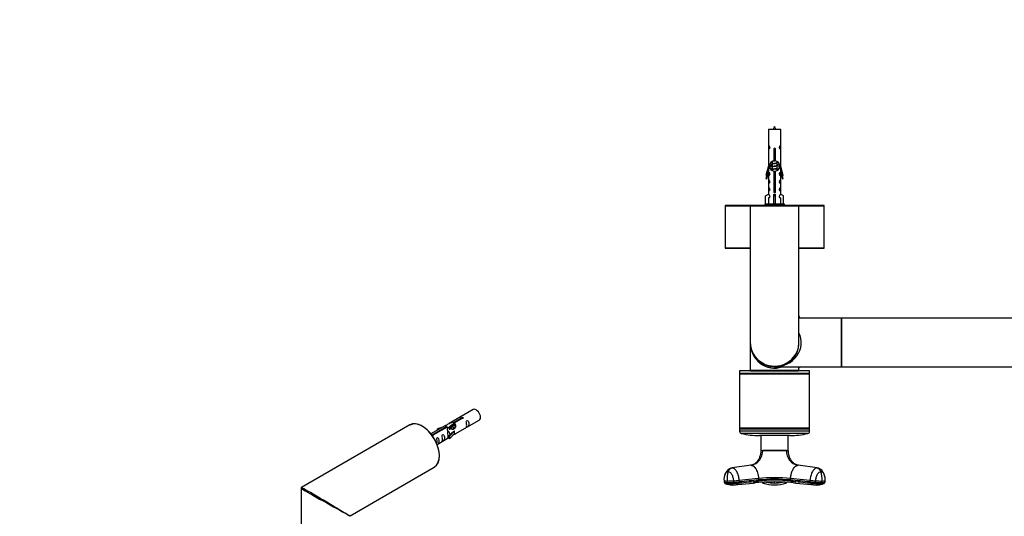
# Model space of a CAD drawing. Units: millimetres. Extents: x 0 to 1336, y 0 to 3706.
# Drawn here: x 0 to 646, y 1500 to 1826 of the extents above; entities that cross this region are included whole.
import ezdxf
from ezdxf import colors
from ezdxf.entities.mleader import LeaderData, LeaderLine
from ezdxf.math import Vec2, Vec3

# ---------------------------------------------------------------- set-up
doc = ezdxf.new("R2010")
doc.units = ezdxf.units.MM
for name, color, linetype in [('DV5_Défaut', 7, 'Continuous'), ('DV7_Défaut', 7, 'Continuous'), ('Défaut', 7, 'Continuous')]:
    doc.layers.add(name, color=color, linetype=linetype)

# ---------------------------------------------------------------- blocks, each defined once
blk = doc.blocks.new('_DOT')
at = {"color": 0}
blk.add_line((0, 0), (-1, 0), dxfattribs=at)
at = {"color": 0, "const_width": 0.333}
blk.add_lwpolyline([(-0.1665, 0, 1), (0.1665, 0, 1)], format="xyb", close=True, dxfattribs=at)
blk = doc.blocks.new('SE4')
at = {"layer": 'DV5_Défaut', "color": 7, "linetype": 'Continuous'}
for p, q in [((499.54, 1753.7), (491.54, 1753.7)), ((491.54, 1753.7), (491.54, 1742.93)), ((499.54, 1742.93), (499.54, 1753.7)), ((491.54, 1742.93), (491.54, 1740.93)), ((491.54, 1740.93), (491.54, 1729.7)), ((495.17, 1733.05), (495.17, 1740.22)), ((495.9, 1740.22), (495.9, 1733.05)), ((499.54, 1740.93), (499.54, 1742.93)), ((499.54, 1729.7), (499.54, 1740.93)), ((493.84, 1732.59), (493.84, 1731.1)), ((497.24, 1731.95), (497.24, 1732.57)), ((491.54, 1729.7), (489.81, 1723.41)), ((490.39, 1723.24), (491.66, 1727.87)), ((491.66, 1729.7), (491.54, 1729.7)), ((491.54, 1727.41), (491.54, 1725.44)), ((491.66, 1729.7), (491.66, 1727.87)), ((493.98, 1731.17), (493.66, 1731.02)), ((493.84, 1729.9), (493.66, 1729.82)), ((493.98, 1729.37), (493.66, 1729.22)), ((493.84, 1728.1), (493.66, 1728.02)), ((493.98, 1727.57), (493.66, 1727.42)), ((493.84, 1730.79), (493.84, 1729.3)), ((493.84, 1728.99), (493.84, 1727.5)), ((493.84, 1727.19), (493.84, 1726.83)), ((495.17, 1713.17), (495.17, 1726.35)), ((495.9, 1726.35), (495.9, 1713.17)), ((497.41, 1731.92), (497.24, 1732)), ((497.24, 1730.15), (497.24, 1731.64)), ((497.41, 1730.12), (497.24, 1730.2)), ((497.24, 1728.35), (497.24, 1729.84)), ((497.41, 1728.92), (497.24, 1729)), ((497.41, 1728.32), (497.24, 1728.4)), ((497.24, 1726.85), (497.24, 1728.04)), ((497.41, 1727.12), (497.24, 1727.2)), ((499.54, 1729.7), (499.41, 1729.7)), ((499.41, 1727.87), (499.41, 1729.7)), ((499.41, 1727.87), (500.69, 1723.24)), ((501.26, 1723.41), (499.54, 1729.7)), ((499.54, 1725.44), (499.54, 1727.41)), ((489.81, 1723.41), (490.39, 1723.24)), ((490.32, 1723.26), (489.81, 1721.41)), ((489.81, 1721.41), (490.39, 1721.24)), ((490.39, 1721.24), (491.54, 1725.44)), ((491.54, 1725.41), (491.54, 1723.44)), ((491.54, 1723.44), (491.54, 1720.37)), ((491.54, 1720.37), (491.54, 1718.37)), ((499.52, 1725.49), (500.69, 1721.24)), ((499.54, 1723.44), (499.54, 1725.41)), ((499.54, 1720.37), (499.54, 1723.44)), ((499.54, 1718.37), (499.54, 1720.37)), ((500.69, 1723.24), (501.26, 1723.41)), ((500.69, 1721.24), (501.26, 1721.41)), ((501.26, 1721.41), (500.75, 1723.26)), ((491.54, 1718.37), (491.54, 1715.34)), ((491.54, 1715.34), (491.54, 1713.34)), ((491.54, 1713.34), (491.54, 1711.06)), ((499.54, 1715.34), (499.54, 1718.37)), ((499.54, 1713.34), (499.54, 1715.34)), ((499.54, 1711.06), (499.54, 1713.34)), ((489.66, 1710.02), (491.57, 1711.08)), ((489.66, 1704.7), (489.66, 1710.02)), ((491.57, 1711.08), (491.57, 1710.72)), ((491.57, 1708.72), (491.57, 1704.7)), ((495.04, 1710.02), (495.04, 1711.08)), ((495.04, 1704.7), (495.04, 1710.02)), ((495.04, 1710.02), (496.04, 1710.02)), ((496.04, 1710.02), (496.04, 1711.08)), ((496.04, 1704.7), (496.04, 1710.02)), ((501.42, 1710.02), (499.51, 1711.08)), ((499.51, 1711.08), (499.51, 1710.72)), ((499.51, 1708.72), (499.51, 1704.7)), ((501.42, 1704.7), (501.42, 1710.02)), ((463.04, 1703.6), (479.56, 1703.6)), ((463.04, 1703.6), (463.04, 1675.8)), ((479.74, 1703.7), (463.14, 1703.7)), ((479.54, 1703.5), (511.54, 1703.5)), ((479.54, 1703.5), (479.54, 1613.7)), ((511.34, 1703.7), (479.74, 1703.7)), ((502.04, 1704.7), (489.04, 1704.7)), ((489.04, 1704.7), (489.04, 1703.7)), ((502.04, 1703.7), (502.04, 1704.7)), ((527.94, 1703.7), (511.34, 1703.7)), ((511.51, 1703.6), (528.04, 1703.6)), ((511.54, 1613.7), (511.54, 1703.5)), ((528.04, 1675.8), (528.04, 1703.6)), ((479.54, 1675.8), (463.04, 1675.8)), ((463.14, 1675.7), (479.54, 1675.7)), ((528.04, 1675.8), (511.54, 1675.8)), ((511.54, 1675.7), (527.94, 1675.7)), ((539.34, 1629.7), (511.54, 1629.7)), ((539.34, 1629.7), (539.34, 1597.7)), ((539.54, 1629.6), (539.54, 1597.8)), ((539.64, 1597.7), (539.64, 1629.7)), ((919.44, 1629.7), (539.64, 1629.7)), ((479.54, 1613.7), (479.54, 1595.4)), ((495.54, 1597.7), (539.34, 1597.7)), ((510.77, 1597.7), (511.54, 1596.9)), ((511.54, 1595.4), (511.54, 1596.9)), ((539.64, 1597.7), (919.44, 1597.7)), ((518.54, 1595.1), (472.54, 1595.1)), ((472.54, 1595.1), (472.54, 1593.35)), ((518.54, 1593.35), (472.54, 1593.35)), ((472.54, 1593.35), (472.79, 1593.1)), ((472.79, 1593.1), (472.54, 1592.85)), ((518.54, 1592.85), (472.54, 1592.85)), ((472.54, 1592.85), (472.54, 1557.35)), ((518.29, 1593.1), (472.79, 1593.1)), ((511.54, 1595.4), (479.54, 1595.4)), ((479.74, 1595.2), (511.34, 1595.2)), ((483.54, 1595.2), (483.54, 1595.1)), ((507.54, 1595.1), (507.54, 1595.2)), ((518.29, 1593.1), (518.54, 1593.35)), ((518.54, 1592.85), (518.29, 1593.1)), ((518.54, 1593.35), (518.54, 1595.1)), ((518.54, 1557.35), (518.54, 1592.85)), ((518.54, 1557.35), (472.54, 1557.35)), ((472.54, 1557.35), (472.79, 1557.1)), ((472.79, 1557.1), (472.54, 1556.85)), ((518.54, 1556.85), (472.54, 1556.85)), ((472.54, 1556.85), (472.54, 1555.4)), ((518.54, 1555.4), (472.54, 1555.4)), ((518.29, 1557.1), (472.79, 1557.1)), ((517.37, 1553.94), (473.7, 1553.94)), ((505.54, 1552.6), (485.54, 1552.6)), ((486.59, 1552.6), (486.54, 1542.74)), ((504.53, 1542.74), (504.48, 1552.6)), ((518.29, 1557.1), (518.54, 1557.35)), ((518.54, 1556.85), (518.29, 1557.1)), ((518.54, 1555.4), (518.54, 1556.85)), ((486.53, 1542.68), (487.74, 1542.68)), ((487.74, 1542.68), (487.75, 1542.74)), ((503.33, 1542.68), (487.74, 1542.68)), ((503.33, 1542.68), (503.33, 1542.74)), ((503.33, 1542.68), (504.54, 1542.68)), ((480.14, 1533.04), (467.67, 1531.28)), ((523.41, 1531.28), (510.94, 1533.04)), ((466.85, 1531.1), (466.83, 1531.09)), ((524.24, 1531.09), (524.22, 1531.1)), ((462.54, 1522.86), (462.62, 1521.84)), ((462.63, 1521.85), (462.55, 1522.85)), ((464.48, 1521.73), (464.4, 1522.73)), ((468.09, 1520.11), (468.76, 1520.16)), ((468.57, 1522.85), (468.65, 1521.85)), ((469, 1520.16), (481.56, 1521.42)), ((485.05, 1524.38), (472.33, 1523.12)), ((472.4, 1522.13), (472.33, 1523.12)), ((485.05, 1524.38), (485.12, 1523.39)), ((487.78, 1521.9), (487.93, 1521.45)), ((503.15, 1521.45), (503.3, 1521.9)), ((505.95, 1523.39), (506.03, 1524.38)), ((518.74, 1523.12), (506.03, 1524.38)), ((509.51, 1521.42), (522.07, 1520.16)), ((518.74, 1523.12), (518.67, 1522.13)), ((522.31, 1520.16), (522.98, 1520.11)), ((522.42, 1521.85), (522.5, 1522.85)), ((526.67, 1522.73), (526.59, 1521.73)), ((528.52, 1522.85), (528.44, 1521.85)), ((528.46, 1521.84), (528.53, 1522.86))]:
    blk.add_line(p, q, dxfattribs=at)
for centre, radius, start, end in [((509.29, 1748.67), 15.45, 152.87359, 161.02693), ((481.78, 1748.67), 15.45, 18.97307, 27.12641), ((491.54, 1741.93), 1, 269.99995, 89.99995), ((495.54, 1740.7), 0.6, 307.50889, 232.49111), ((499.54, 1741.93), 1, 90.00005, 270.00005), ((495.54, 1729.7), 3.37, 96.2248, 263.7752), ((476.05, 1692.92), 43.43, 65.82759, 65.84132), ((495.54, 1729.7), 3.37, 276.2248, 83.7752), ((495.54, 1727.7), 3.37, 120.97356, 162.54422), ((476.05, 1691.12), 43.43, 65.82759, 66.08465), ((476.05, 1689.92), 43.43, 65.82759, 66.08465), ((476.05, 1689.32), 43.43, 65.82759, 66.08465), ((476.05, 1688.12), 43.43, 65.82759, 66.08465), ((476.05, 1687.52), 43.43, 65.82759, 66.08465), ((515.13, 1691.87), 43.61, 113.96371, 114.41881), ((515.13, 1690.07), 43.61, 113.96371, 114.41881), ((515.13, 1688.27), 43.61, 113.96371, 114.41881), ((515.13, 1690.67), 43.61, 113.96371, 114.21987), ((515.13, 1688.87), 43.61, 113.96371, 114.21987), ((495.54, 1727.7), 3.37, 17.53124, 58.48786), ((491.54, 1724.44), 1, 269.99995, 89.99995), ((491.54, 1719.37), 1, 269.99995, 89.99995), ((499.54, 1724.44), 1, 90.00005, 270.00005), ((499.54, 1719.37), 1, 90.00005, 270.00005), ((491.54, 1714.34), 1, 269.99995, 89.99995), ((495.54, 1712.7), 0.6, 127.50889, 52.49111), ((499.54, 1714.34), 1, 90.00005, 270.00005), ((491.54, 1709.72), 1, 271.79784, 88.20216), ((499.54, 1709.72), 1, 91.79784, 268.20216), ((463.14, 1703.6), 0.1, 90, 180), ((479.74, 1703.5), 0.2, 90, 180), ((476.05, 1664.12), 43.43, 65.82759, 66.08465), ((515.13, 1664.87), 43.61, 113.96371, 114.41881), ((511.34, 1703.5), 0.2, 0, 90), ((527.94, 1703.6), 0.1, 0, 90), ((463.14, 1675.8), 0.1, 180, 270), ((527.94, 1675.8), 0.1, 270, 0), ((513.04, 1631.2), 1.5, 182.01999, 267.84123), ((539.34, 1629.5), 0.2, 0, 90), ((539.64, 1629.6), 0.1, 90, 180), ((495.54, 1613.7), 16, 180, 0), ((512.34, 1596.9), 0.8, 93.48442, 176.56674), ((539.34, 1597.9), 0.2, 270, 0), ((539.64, 1597.8), 0.1, 180, 270), ((479.74, 1595.4), 0.2, 180, 270), ((511.34, 1595.4), 0.2, 270, 0), ((474.04, 1555.4), 1.5, 180, 257.09701), ((485.54, 1605.6), 53, 257.09701, 270), ((505.54, 1605.6), 53, 270, 282.90299), ((517.04, 1555.4), 1.5, 282.90299, 0), ((478.19, 1542.4), 9.56, 281.77017, 1.70541), ((495.54, 2555.04), 1012.33, 269.55912, 270.44088), ((512.91, 1542.42), 9.58, 178.4316, 258.09256), ((504.6, 1542.73), 0.0711, 166.56993, 206.70452), ((479.66, 1524.16), 15.33, 161.81562, 185.3493), ((511.41, 1524.16), 15.33, 354.6507, 18.18438), ((463.98, 1530.78), 8.06, 259.77133, 272.97467), ((464.06, 1529.83), 8.11, 259.80962, 272.93649), ((467.77, 1531.18), 11.07, 244.35787, 271.89652), ((463.8, 1618.53), 95.8, 270.36252, 272.85793), ((463.85, 1618.19), 96.46, 270.37159, 272.84976), ((464.28, 1605.98), 84.91, 270.31294, 275.36281), ((467.89, 1525.63), 5.53, 235.36826, 272.12611), ((468.44, 1526.21), 6.08, 273.06724, 275.28452), ((468.44, 1526.21), 6.08, 275.28452, 308.4066), ((480.95, 1528.04), 6.64, 275.2506, 276.17138), ((480.95, 1528.04), 6.64, 276.17138, 306.79225), ((495.53, 1382), 140.11, 84.31154, 95.67792), ((495.54, 1409.7), 113.52, 84.64061, 95.35939), ((495.54, 1411.65), 113.22, 84.68421, 95.31579), ((495.54, 1412.23), 111.65, 84.64851, 95.35149), ((488.29, 1522.2), 0.856, 200.08273, 252.00768), ((488.17, 1522.13), 0.718, 198.36974, 250.46747), ((495.53, 1542.78), 22.64, 250.37798, 270.01583), ((495.17, 1541.01), 20.88, 250.09386, 270.99731), ((495.51, 1546.27), 24.87, 257.92552, 270.056), ((416.4, 1521.76), 79.14, 359.73495, 0.26505), ((495.56, 1546.27), 24.88, 269.9459, 282.08049), ((495.54, 1542.77), 22.64, 269.98105, 289.62514), ((495.85, 1541.08), 20.96, 269.14514, 289.96626), ((311.67, 1520.57), 183.87, 359.85388, 359.86327), ((502.79, 1522.2), 0.856, 287.99232, 339.91727), ((502.91, 1522.13), 0.718, 289.53253, 341.6298), ((510.11, 1528.01), 6.61, 233.10456, 264.06757), ((510.11, 1528.01), 6.61, 264.06757, 264.82946), ((526.07, 1597.5), 75.74, 264.3888, 267.23818), ((522.63, 1526.2), 6.07, 231.56989, 264.73366), ((526.78, 1605.81), 84.74, 264.63212, 269.69213), ((522.63, 1526.2), 6.07, 264.73366, 266.95292), ((527.22, 1618.19), 96.46, 267.15024, 269.62841), ((527.29, 1619.13), 96.41, 267.14994, 269.62961), ((523.3, 1531.19), 11.07, 268.10514, 295.66959), ((523.19, 1525.63), 5.53, 267.88066, 304.63316), ((527.01, 1529.83), 8.11, 267.06351, 280.19038), ((527.08, 1530.9), 8.18, 267.12378, 280.13022)]:
    blk.add_arc(centre, radius, start, end, dxfattribs=at)
for centre, major_axis, ratio, start_param, end_param in [((495.54, 1713.26), (-4, 0), 0.550336, 1.445468, 1.696124), ((495.54, 1613.7), (-17.5, 0), 0.914286, 1.570796, 3.558648), ((495.54, 1613.7), (-16, 0), 0.96875, 0, 3.141593), ((495.54, 1613.7), (0, 16.8), 0.952381, 1.570796, 3.451437), ((468.03, 1527.7), (0, 3.6), 0.866025, 0.116277, 1.21841), ((523.04, 1527.7), (0, 3.6), 0.866025, 5.064776, 6.166908), ((466.13, 1523.13), (3.59, 0.27), 0.043578, 3.055573, 3.141593), ((466.13, 1523.13), (3.59, 0.27), 0.043578, 3.141593, 3.223889), ((470.62, 1523.13), (-3.59, -0.27), 0.043578, 0.961603, 2.063735), ((470.69, 1522.13), (-3.59, -0.27), 0.043582, 0.961571, 2.063704), ((520.45, 1523.13), (-3.59, 0.27), 0.043578, 1.077857, 2.17999), ((524.94, 1523.13), (-3.59, 0.27), 0.043578, 3.141593, 3.227238), ((524.94, 1523.13), (-3.59, 0.27), 0.043578, 3.059296, 3.141593)]:
    blk.add_ellipse(centre, major_axis=major_axis, ratio=ratio, start_param=start_param, end_param=end_param, dxfattribs=at)
for points, weights, knots in [([(495.01, 1740.41), (495.27, 1740.45), (495.54, 1740.5), (495.84, 1740.54), (496.12, 1740.59)], [0.943318186377, 0.959286958519, 1, 0.954453123004, 0.939875072378], [0, 0, 0, 0.471981, 0.471981, 1, 1, 1]), ([(495.09, 1740.31), (495.31, 1740.34), (495.54, 1740.37), (495.81, 1740.41), (496.08, 1740.45)], [0.953732166592, 0.970267781525, 1, 0.964093305557, 0.947433404793], [0, 0, 0, 0.452966, 0.452966, 1, 1, 1]), ([(496.01, 1740.32), (495.78, 1740.28), (495.54, 1740.24), (495.31, 1740.21), (495.1, 1740.17)], [0.946801182202, 0.963404362606, 1, 0.965946590686, 0.949204443636], [0, 0, 0, 0.5179919, 0.5179919, 1, 1, 1]), ([(495.16, 1738.63), (495.35, 1738.67), (495.54, 1738.7), (495.73, 1738.72), (495.91, 1738.76)], [0.954711593229, 0.971138154054, 1, 0.971138154054, 0.954711593229], [0, 0, 0, 0.5, 0.5, 1, 1, 1]), ([(495.91, 1733.1), (495.73, 1733.07), (495.54, 1733.04), (494.6, 1732.9), (494.1, 1732.75)], [0.954711593229, 0.971138154054, 1, 0.871308339135, 0.989850766583], [0, 0, 0, 0.1831876, 0.1831876, 1, 1, 1]), ([(495.16, 1738.52), (495.35, 1738.54), (495.54, 1738.57), (495.72, 1738.59), (495.91, 1738.62)], [0.959880202632, 0.975436531063, 1, 0.975436531063, 0.959880202632], [0, 0, 0, 0.5, 0.5, 1, 1, 1]), ([(495.91, 1738.5), (495.73, 1738.47), (495.54, 1738.44), (495.35, 1738.41), (495.16, 1738.38)], [0.954711593229, 0.971138154054, 1, 0.971138154054, 0.954711593229], [0, 0, 0, 0.5, 0.5, 1, 1, 1]), ([(495.16, 1736.83), (495.35, 1736.87), (495.54, 1736.9), (495.73, 1736.92), (495.91, 1736.96)], [0.954711593229, 0.971138154054, 1, 0.971138154054, 0.954711593229], [0, 0, 0, 0.5, 0.5, 1, 1, 1]), ([(495.16, 1736.72), (495.35, 1736.74), (495.54, 1736.77), (495.72, 1736.79), (495.91, 1736.82)], [0.959880202632, 0.975436531063, 1, 0.975436531063, 0.959880202632], [0, 0, 0, 0.5, 0.5, 1, 1, 1]), ([(495.91, 1736.7), (495.73, 1736.67), (495.54, 1736.64), (495.35, 1736.61), (495.16, 1736.58)], [0.954711593229, 0.971138154054, 1, 0.971138154054, 0.954711593229], [0, 0, 0, 0.5, 0.5, 1, 1, 1]), ([(495.16, 1735.03), (495.35, 1735.07), (495.54, 1735.1), (495.73, 1735.12), (495.91, 1735.16)], [0.954711593229, 0.971138154054, 1, 0.971138154054, 0.954711593229], [0, 0, 0, 0.5, 0.5, 1, 1, 1]), ([(495.16, 1734.92), (495.35, 1734.94), (495.54, 1734.97), (495.72, 1734.99), (495.91, 1735.02)], [0.959880202632, 0.975436531063, 1, 0.975436531063, 0.959880202632], [0, 0, 0, 0.5, 0.5, 1, 1, 1]), ([(495.91, 1734.9), (495.73, 1734.87), (495.54, 1734.84), (495.35, 1734.81), (495.16, 1734.78)], [0.954711593229, 0.971138154054, 1, 0.971138154054, 0.954711593229], [0, 0, 0, 0.5, 0.5, 1, 1, 1]), ([(495.16, 1733.23), (495.35, 1733.27), (495.54, 1733.3), (495.73, 1733.32), (495.91, 1733.36)], [0.954711593229, 0.971138154054, 1, 0.971138154054, 0.954711593229], [0, 0, 0, 0.5, 0.5, 1, 1, 1]), ([(495.16, 1733.12), (495.35, 1733.14), (495.54, 1733.17), (495.72, 1733.19), (495.91, 1733.22)], [0.959880202632, 0.975436531063, 1, 0.975436531063, 0.959880202632], [0, 0, 0, 0.5, 0.5, 1, 1, 1]), ([(493.66, 1731.02), (493.72, 1731.05), (493.8, 1731.07), (494.38, 1731.22), (495.54, 1731.37), (496.69, 1731.52), (497.27, 1731.67), (497.74, 1731.79), (497.41, 1731.92)], [0.962852408417, 0.97772155243, 1, 0.866025403784, 1, 0.866025403784, 1, 0.888253018409, 0.962920301126], [0, 0, 0, 0.055423, 0.055423, 0.388714, 0.388714, 0.722005, 0.722005, 1, 1, 1]), ([(493.66, 1729.22), (493.72, 1729.25), (493.8, 1729.27), (494.38, 1729.42), (495.54, 1729.57), (496.69, 1729.72), (497.27, 1729.87), (497.74, 1729.99), (497.41, 1730.12)], [0.962852408417, 0.97772155243, 1, 0.866025403784, 1, 0.866025403784, 1, 0.888253018409, 0.962920301125], [0, 0, 0, 0.055423, 0.055423, 0.388714, 0.388714, 0.722005, 0.722005, 1, 1, 1]), ([(493.66, 1729.82), (493.72, 1729.85), (493.8, 1729.87), (493.81, 1729.87), (493.81, 1729.87)], [0.962852408417, 0.97772155243, 1, 0.999526897841, 0.999057136998], [0, 0, 0, 0.979206, 0.979206, 1, 1, 1]), ([(493.66, 1727.42), (493.72, 1727.45), (493.8, 1727.47), (494.38, 1727.62), (495.54, 1727.77), (496.69, 1727.92), (497.27, 1728.07), (497.74, 1728.19), (497.41, 1728.32)], [0.962852408417, 0.97772155243, 1, 0.866025403784, 1, 0.866025403784, 1, 0.888253018409, 0.962920301125], [0, 0, 0, 0.055423, 0.055423, 0.388714, 0.388714, 0.722005, 0.722005, 1, 1, 1]), ([(493.66, 1728.02), (493.72, 1728.05), (493.8, 1728.07), (493.81, 1728.07), (493.81, 1728.07)], [0.962852408417, 0.97772155243, 1, 0.999526897841, 0.999057136998], [0, 0, 0, 0.979206, 0.979206, 1, 1, 1]), ([(497.1, 1731.57), (497.06, 1731.56), (497.01, 1731.54), (496.52, 1731.39), (495.54, 1731.24), (494.56, 1731.09), (494.06, 1730.94), (493.84, 1730.87), (493.84, 1730.79)], [0.972032873102, 0.984138584193, 1, 0.866025403784, 1, 0.866025403784, 1, 0.933012701892, 0.933012701892], [0, 0, 0, 0.045215, 0.045215, 0.427129, 0.427129, 0.809043, 0.809043, 1, 1, 1]), ([(497.1, 1729.77), (497.06, 1729.76), (497.01, 1729.74), (496.52, 1729.59), (495.54, 1729.44), (494.56, 1729.29), (494.06, 1729.14), (493.84, 1729.07), (493.84, 1728.99)], [0.972032873102, 0.984138584193, 1, 0.866025403784, 1, 0.866025403784, 1, 0.933012701892, 0.933012701892], [0, 0, 0, 0.045215, 0.045215, 0.427129, 0.427129, 0.809043, 0.809043, 1, 1, 1]), ([(497.1, 1727.97), (497.06, 1727.96), (497.01, 1727.94), (496.52, 1727.79), (495.54, 1727.64), (494.56, 1727.49), (494.06, 1727.34), (493.84, 1727.27), (493.84, 1727.19)], [0.972032873102, 0.984138584193, 1, 0.866025403784, 1, 0.866025403784, 1, 0.933012701892, 0.933012701892], [0, 0, 0, 0.045215, 0.045215, 0.427129, 0.427129, 0.809043, 0.809043, 1, 1, 1]), ([(493.98, 1731.16), (494.01, 1731.18), (494.06, 1731.2), (494.56, 1731.35), (495.54, 1731.5), (496.52, 1731.65), (497.01, 1731.8), (497.24, 1731.87), (497.24, 1731.95)], [0.972776584214, 0.984623505403, 1, 0.866025403784, 1, 0.866025403784, 1, 0.933012701892, 0.933012701892], [0, 0, 0, 0.043894, 0.043894, 0.426336, 0.426336, 0.808779, 0.808779, 1, 1, 1]), ([(493.98, 1729.36), (494.01, 1729.38), (494.06, 1729.4), (494.56, 1729.55), (495.54, 1729.7), (496.52, 1729.85), (497.01, 1730), (497.24, 1730.07), (497.24, 1730.15)], [0.972776584214, 0.984623505403, 1, 0.866025403784, 1, 0.866025403784, 1, 0.933012701892, 0.933012701892], [0, 0, 0, 0.043894, 0.043894, 0.426336, 0.426336, 0.808779, 0.808779, 1, 1, 1]), ([(493.98, 1727.56), (494.01, 1727.58), (494.06, 1727.6), (494.56, 1727.75), (495.54, 1727.9), (496.52, 1728.05), (497.01, 1728.2), (497.24, 1728.27), (497.24, 1728.35)], [0.972776584214, 0.984623505403, 1, 0.866025403784, 1, 0.866025403784, 1, 0.933012701892, 0.933012701892], [0, 0, 0, 0.043894, 0.043894, 0.426336, 0.426336, 0.808779, 0.808779, 1, 1, 1]), ([(495.16, 1726.03), (495.35, 1726.07), (495.54, 1726.1), (495.75, 1726.13), (495.96, 1726.16)], [0.954711593229, 0.971138154054, 1, 0.967360065501, 0.950624121075], [0, 0, 0, 0.469285, 0.469285, 1, 1, 1]), ([(495.16, 1725.92), (495.35, 1725.94), (495.54, 1725.97), (495.72, 1725.99), (495.91, 1726.02)], [0.959880202632, 0.975436531063, 1, 0.975436531063, 0.959880202632], [0, 0, 0, 0.5, 0.5, 1, 1, 1]), ([(495.91, 1725.9), (495.73, 1725.87), (495.54, 1725.84), (495.35, 1725.81), (495.16, 1725.78)], [0.954711593229, 0.971138154054, 1, 0.971138154054, 0.954711593229], [0, 0, 0, 0.5, 0.5, 1, 1, 1]), ([(497.27, 1730.47), (497.27, 1730.47), (497.27, 1730.47), (497.35, 1730.49), (497.41, 1730.52)], [0.999057136998, 0.999526897841, 1, 0.977713110418, 0.962841140698], [0, 0, 0, 0.020787, 0.020787, 1, 1, 1]), ([(497.27, 1728.67), (497.27, 1728.67), (497.27, 1728.67), (497.35, 1728.69), (497.41, 1728.72)], [0.999057136998, 0.999526897841, 1, 0.977713110418, 0.962841140698], [0, 0, 0, 0.020787, 0.020787, 1, 1, 1]), ([(497.27, 1726.87), (497.27, 1726.87), (497.27, 1726.87), (497.35, 1726.89), (497.41, 1726.92)], [0.999057136998, 0.999526897841, 1, 0.977713110418, 0.962841140698], [0, 0, 0, 0.020787, 0.020787, 1, 1, 1]), ([(495.16, 1724.23), (495.35, 1724.27), (495.54, 1724.3), (495.73, 1724.32), (495.91, 1724.36)], [0.954711593229, 0.971138154054, 1, 0.971138154054, 0.954711593229], [0, 0, 0, 0.5, 0.5, 1, 1, 1]), ([(495.16, 1724.12), (495.35, 1724.14), (495.54, 1724.17), (495.72, 1724.19), (495.91, 1724.22)], [0.959880202632, 0.975436531063, 1, 0.975436531063, 0.959880202632], [0, 0, 0, 0.5, 0.5, 1, 1, 1]), ([(495.91, 1724.1), (495.73, 1724.07), (495.54, 1724.04), (495.35, 1724.01), (495.16, 1723.98)], [0.954711593229, 0.971138154054, 1, 0.971138154054, 0.954711593229], [0, 0, 0, 0.5, 0.5, 1, 1, 1]), ([(495.16, 1722.43), (495.35, 1722.47), (495.54, 1722.5), (495.73, 1722.52), (495.91, 1722.56)], [0.954711593229, 0.971138154054, 1, 0.971138154054, 0.954711593229], [0, 0, 0, 0.5, 0.5, 1, 1, 1]), ([(495.16, 1722.32), (495.35, 1722.34), (495.54, 1722.37), (495.72, 1722.39), (495.91, 1722.42)], [0.959880202632, 0.975436531063, 1, 0.975436531063, 0.959880202632], [0, 0, 0, 0.5, 0.5, 1, 1, 1]), ([(495.91, 1722.3), (495.73, 1722.27), (495.54, 1722.24), (495.35, 1722.21), (495.16, 1722.18)], [0.954711593229, 0.971138154054, 1, 0.971138154054, 0.954711593229], [0, 0, 0, 0.5, 0.5, 1, 1, 1]), ([(495.16, 1720.63), (495.35, 1720.67), (495.54, 1720.7), (495.73, 1720.72), (495.91, 1720.76)], [0.954711593229, 0.971138154054, 1, 0.971138154054, 0.954711593229], [0, 0, 0, 0.5, 0.5, 1, 1, 1]), ([(495.16, 1720.52), (495.35, 1720.54), (495.54, 1720.57), (495.72, 1720.59), (495.91, 1720.62)], [0.959880202632, 0.975436531063, 1, 0.975436531063, 0.959880202632], [0, 0, 0, 0.5, 0.5, 1, 1, 1]), ([(495.91, 1720.5), (495.73, 1720.47), (495.54, 1720.44), (495.35, 1720.41), (495.16, 1720.38)], [0.954711593229, 0.971138154054, 1, 0.971138154054, 0.954711593229], [0, 0, 0, 0.5, 0.5, 1, 1, 1]), ([(495.91, 1713.3), (495.73, 1713.27), (495.54, 1713.24), (495.3, 1713.21), (495.08, 1713.17)], [0.954711593229, 0.971138154054, 1, 0.964704437677, 0.948006083405], [0, 0, 0, 0.44986, 0.44986, 1, 1, 1]), ([(495.16, 1718.83), (495.35, 1718.87), (495.54, 1718.9), (495.73, 1718.92), (495.91, 1718.96)], [0.954711593229, 0.971138154054, 1, 0.971138154054, 0.954711593229], [0, 0, 0, 0.5, 0.5, 1, 1, 1]), ([(495.16, 1718.72), (495.35, 1718.74), (495.54, 1718.77), (495.72, 1718.79), (495.91, 1718.82)], [0.959880202632, 0.975436531063, 1, 0.975436531063, 0.959880202632], [0, 0, 0, 0.5, 0.5, 1, 1, 1]), ([(495.91, 1718.7), (495.73, 1718.67), (495.54, 1718.64), (495.35, 1718.61), (495.16, 1718.58)], [0.954711593229, 0.971138154054, 1, 0.971138154054, 0.954711593229], [0, 0, 0, 0.5, 0.5, 1, 1, 1]), ([(495.16, 1717.03), (495.35, 1717.07), (495.54, 1717.1), (495.73, 1717.12), (495.91, 1717.16)], [0.954711593229, 0.971138154054, 1, 0.971138154054, 0.954711593229], [0, 0, 0, 0.5, 0.5, 1, 1, 1]), ([(495.16, 1716.92), (495.35, 1716.94), (495.54, 1716.97), (495.72, 1716.99), (495.91, 1717.02)], [0.959880202632, 0.975436531063, 1, 0.975436531063, 0.959880202632], [0, 0, 0, 0.5, 0.5, 1, 1, 1]), ([(495.91, 1716.9), (495.73, 1716.87), (495.54, 1716.84), (495.35, 1716.81), (495.16, 1716.78)], [0.954711593229, 0.971138154054, 1, 0.971138154054, 0.954711593229], [0, 0, 0, 0.5, 0.5, 1, 1, 1]), ([(495.16, 1715.23), (495.35, 1715.27), (495.54, 1715.3), (495.73, 1715.32), (495.91, 1715.36)], [0.954711593229, 0.971138154054, 1, 0.971138154054, 0.954711593229], [0, 0, 0, 0.5, 0.5, 1, 1, 1]), ([(495.16, 1715.12), (495.35, 1715.14), (495.54, 1715.17), (495.72, 1715.19), (495.91, 1715.22)], [0.959880202632, 0.975436531063, 1, 0.975436531063, 0.959880202632], [0, 0, 0, 0.5, 0.5, 1, 1, 1]), ([(495.91, 1715.1), (495.73, 1715.07), (495.54, 1715.04), (495.35, 1715.01), (495.16, 1714.98)], [0.954711593229, 0.971138154054, 1, 0.971138154054, 0.954711593229], [0, 0, 0, 0.5, 0.5, 1, 1, 1]), ([(495.16, 1713.43), (495.35, 1713.47), (495.54, 1713.5), (495.73, 1713.52), (495.91, 1713.56)], [0.954711593229, 0.971138154054, 1, 0.971138154054, 0.954711593229], [0, 0, 0, 0.5, 0.5, 1, 1, 1]), ([(495.16, 1713.32), (495.35, 1713.34), (495.54, 1713.37), (495.72, 1713.39), (495.91, 1713.42)], [0.959880202632, 0.975436531063, 1, 0.975436531063, 0.959880202632], [0, 0, 0, 0.5, 0.5, 1, 1, 1])]:
    blk.add_rational_spline(points, weights, degree=2, knots=knots, dxfattribs=at)
for points, weights in [([(493.66, 1730.81), (493.54, 1730.87), (493.54, 1730.92)], [0.962902020678, 0.933012701892, 0.933012701892]), ([(493.66, 1729.61), (493.54, 1729.67), (493.54, 1729.72)], [0.962902020678, 0.933012701892, 0.933012701892]), ([(493.66, 1729.01), (493.54, 1729.07), (493.54, 1729.12)], [0.962902020678, 0.933012701892, 0.933012701892]), ([(493.66, 1727.81), (493.54, 1727.87), (493.54, 1727.92)], [0.962902020678, 0.933012701892, 0.933012701892]), ([(493.66, 1727.21), (493.54, 1727.27), (493.54, 1727.32)], [0.962902020678, 0.933012701892, 0.933012701892]), ([(497.54, 1728.82), (497.54, 1728.87), (497.41, 1728.92)], [0.933012701892, 0.933012701892, 0.962920301125])]:
    blk.add_rational_spline(points, weights, degree=2, dxfattribs=at)
for points, knots in [([(486.52, 1542.68), (486.51, 1542.35), (486.49, 1541.78), (486.37, 1540.86), (486.21, 1540.08), (486.02, 1539.29), (485.75, 1538.44), (485.33, 1537.46), (484.81, 1536.51), (484.18, 1535.65), (483.47, 1534.88), (482.86, 1534.33), (482.16, 1533.84), (481.46, 1533.47), (480.66, 1533.16), (480.1, 1533.08), (479.82, 1533.04)], [0, 0, 0, 0, 0.058089, 0.118931, 0.176659, 0.212431, 0.282384, 0.353724, 0.433105, 0.534008, 0.606105, 0.712149, 0.778082, 0.853012, 0.937829, 1, 1, 1, 1]), ([(486.54, 1542.74), (486.54, 1542.74), (486.54, 1542.74), (486.54, 1542.74), (486.65, 1542.74), (486.95, 1542.75), (487.08, 1542.75), (487.38, 1542.75), (487.55, 1542.73), (487.75, 1542.74)], [0, 0, 0, 0, 0.001146, 0.001146, 0.500624, 0.500624, 0.750363, 0.750363, 1, 1, 1, 1]), ([(503.33, 1542.74), (503.52, 1542.73), (503.7, 1542.75), (504, 1542.75), (504.12, 1542.75), (504.43, 1542.74), (504.53, 1542.74), (504.53, 1542.74), (504.53, 1542.74), (504.53, 1542.74)], [0, 0, 0, 0, 0.249089, 0.249089, 0.498504, 0.498504, 0.997334, 0.997334, 1, 1, 1, 1]), ([(511.25, 1533.04), (510.97, 1533.08), (510.42, 1533.16), (509.49, 1533.52), (508.64, 1534.01), (507.93, 1534.58), (507.41, 1535.08), (506.84, 1535.72), (506.27, 1536.51), (505.74, 1537.46), (505.32, 1538.44), (505.06, 1539.29), (504.86, 1540.08), (504.71, 1540.86), (504.58, 1541.78), (504.56, 1542.35), (504.55, 1542.68)], [0, 0, 0, 0, 0.062169, 0.146983, 0.255918, 0.345085, 0.415036, 0.465976, 0.566893, 0.646311, 0.717641, 0.787563, 0.823331, 0.881057, 0.941896, 1, 1, 1, 1]), ([(480.14, 1533.04), (480.19, 1533.04), (480.29, 1533.04), (480.44, 1533.02), (480.59, 1533), (480.73, 1532.96), (480.86, 1532.92), (481.09, 1532.84), (481.41, 1532.68), (481.83, 1532.39), (482.24, 1532.01), (482.77, 1531.42), (483.42, 1530.44), (484.1, 1528.96), (484.53, 1527.55), (484.77, 1526.46), (484.87, 1525.88), (484.94, 1525.42), (484.98, 1525.09), (485.02, 1524.75), (485.04, 1524.51), (485.05, 1524.38)], [0, 0, 0, 0, 0.023232, 0.045545, 0.066898, 0.087282, 0.106713, 0.125237, 0.186007, 0.249813, 0.312762, 0.3761, 0.502095, 0.646288, 0.790356, 0.844573, 0.897671, 0.922647, 0.948218, 0.971411, 1, 1, 1, 1]), ([(506.03, 1524.38), (506.04, 1524.5), (506.05, 1524.72), (506.08, 1525.02), (506.13, 1525.37), (506.18, 1525.77), (506.29, 1526.39), (506.45, 1527.17), (506.74, 1528.22), (507.15, 1529.35), (507.72, 1530.55), (508.3, 1531.42), (508.83, 1532.01), (509.24, 1532.39), (509.66, 1532.68), (510.03, 1532.86), (510.35, 1532.97), (510.64, 1533.03), (510.83, 1533.04), (510.94, 1533.04)], [0, 0, 0, 0, 0.025721, 0.048541, 0.068481, 0.103342, 0.137845, 0.209948, 0.281701, 0.390132, 0.498056, 0.62402, 0.687338, 0.750273, 0.814058, 0.874816, 0.912754, 0.954473, 1, 1, 1, 1]), ([(462.55, 1522.85), (462.49, 1523.61), (462.53, 1525.21), (463.04, 1527.28), (463.96, 1528.64), (464.72, 1528.94), (465.1, 1528.94)], [0, 0, 0, 0, 0.241287, 0.501912, 0.76133, 1, 1, 1, 1]), ([(466.78, 1531.07), (466.46, 1530.96), (465.9, 1530.77), (465.06, 1530.22), (464.3, 1529.48), (463.64, 1528.51), (463.19, 1527.54), (462.98, 1526.89), (462.91, 1526.65)], [0, 0, 0, 0, 0.145925, 0.308276, 0.48613, 0.678276, 0.883684, 1, 1, 1, 1]), ([(465.1, 1528.94), (465.48, 1528.94), (466.29, 1528.64), (467.41, 1527.28), (468.24, 1525.21), (468.52, 1523.61), (468.57, 1522.85)], [0, 0, 0, 0, 0.23867, 0.498088, 0.758713, 1, 1, 1, 1]), ([(472.33, 1523.12), (472.25, 1524.15), (471.89, 1526.28), (470.78, 1529.04), (469.27, 1530.87), (468.18, 1531.28), (467.67, 1531.28)], [0, 0, 0, 0, 0.241287, 0.501912, 0.76133, 1, 1, 1, 1]), ([(523.41, 1531.28), (522.9, 1531.28), (521.81, 1530.87), (520.29, 1529.04), (519.18, 1526.28), (518.82, 1524.15), (518.74, 1523.12)], [0, 0, 0, 0, 0.23867, 0.498088, 0.758713, 1, 1, 1, 1]), ([(522.5, 1522.85), (522.56, 1523.61), (522.83, 1525.21), (523.66, 1527.28), (524.79, 1528.64), (525.59, 1528.94), (525.97, 1528.94)], [0, 0, 0, 0, 0.241287, 0.501912, 0.76133, 1, 1, 1, 1]), ([(528.47, 1525.29), (528.44, 1525.49), (528.36, 1526.06), (528.16, 1526.89), (527.88, 1527.72), (527.51, 1528.49), (526.9, 1529.43), (526.09, 1530.21), (525.14, 1530.79), (524.62, 1530.96), (524.29, 1531.07)], [0, 0, 0, 0, 0.076312, 0.22416, 0.342991, 0.443327, 0.579536, 0.765209, 0.877058, 1, 1, 1, 1]), ([(525.97, 1528.94), (526.35, 1528.94), (527.11, 1528.64), (528.03, 1527.28), (528.55, 1525.21), (528.58, 1523.61), (528.52, 1522.85)], [0, 0, 0, 0, 0.23867, 0.498088, 0.758713, 1, 1, 1, 1]), ([(462.61, 1521.86), (462.63, 1521.73), (462.64, 1521.56), (462.77, 1521.36), (462.89, 1521.25), (462.97, 1521.21), (463.02, 1521.18)], [0, 0, 0, 0, 0.328525, 0.508826, 0.709057, 1, 1, 1, 1]), ([(463.06, 1521.17), (463.08, 1521.16), (463.11, 1521.16), (463.27, 1521.13), (463.47, 1521.11), (464.01, 1521.08), (464.34, 1521.08), (464.74, 1521.08)], [0, 0, 0, 0, 0.099171, 0.099171, 0.549586, 0.549586, 1, 1, 1, 1]), ([(526.33, 1521.08), (526.73, 1521.08), (527.07, 1521.08), (527.6, 1521.11), (527.81, 1521.13), (527.96, 1521.16), (527.99, 1521.16), (528.01, 1521.17)], [0, 0, 0, 0, 0.450478, 0.450478, 0.900956, 0.900956, 1, 1, 1, 1]), ([(528.05, 1521.18), (528.1, 1521.21), (528.18, 1521.25), (528.3, 1521.36), (528.43, 1521.56), (528.45, 1521.73), (528.46, 1521.86)], [0, 0, 0, 0, 0.290943, 0.491174, 0.671475, 1, 1, 1, 1]), ([(528.46, 1521.86), (528.46, 1521.86), (528.46, 1521.86), (528.45, 1521.85), (528.45, 1521.85), (528.44, 1521.85)], [0, 0, 0, 0, 0.523747, 0.523747, 1, 1, 1, 1])]:
    blk.add_open_spline(points, degree=3, knots=knots, dxfattribs=at)
for points in [[(486.54, 1542.74), (486.54, 1542.74), (486.54, 1542.72), (486.53, 1542.69)], [(467.67, 1531.28), (467.36, 1531.28), (467.07, 1531.21), (466.78, 1531.07)], [(524.29, 1531.07), (524.01, 1531.21), (523.71, 1531.28), (523.41, 1531.28)], [(464.74, 1521.08), (464.72, 1521.1), (464.67, 1521.14), (464.61, 1521.22), (464.56, 1521.32), (464.53, 1521.42), (464.5, 1521.52), (464.49, 1521.63), (464.48, 1521.7), (464.48, 1521.73)], [(472.22, 1521.45), (476.46, 1521.87), (480.69, 1522.3), (484.93, 1522.72)], [(472.22, 1521.45), (472.24, 1521.46), (472.27, 1521.5), (472.32, 1521.57), (472.36, 1521.66), (472.39, 1521.76), (472.4, 1521.88), (472.41, 1522), (472.41, 1522.08), (472.4, 1522.13)], [(485.12, 1523.39), (480.88, 1522.97), (476.64, 1522.55), (472.4, 1522.13)], [(485.12, 1523.39), (485.13, 1523.35), (485.13, 1523.26), (485.12, 1523.14), (485.1, 1523.03), (485.07, 1522.93), (485.04, 1522.84), (484.99, 1522.77), (484.95, 1522.73), (484.93, 1522.72)], [(488.02, 1521.39), (487.97, 1521.41), (487.93, 1521.43), (487.93, 1521.45)], [(503.15, 1521.45), (503.14, 1521.43), (503.11, 1521.41), (503.05, 1521.39)], [(518.67, 1522.13), (514.43, 1522.55), (510.19, 1522.97), (505.95, 1523.39)], [(506.14, 1522.72), (506.12, 1522.73), (506.08, 1522.77), (506.04, 1522.84), (506, 1522.93), (505.97, 1523.03), (505.95, 1523.14), (505.94, 1523.26), (505.95, 1523.35), (505.95, 1523.39)], [(506.14, 1522.72), (510.38, 1522.3), (514.62, 1521.87), (518.86, 1521.45)], [(518.67, 1522.13), (518.67, 1522.08), (518.66, 1522), (518.67, 1521.88), (518.69, 1521.76), (518.72, 1521.66), (518.75, 1521.57), (518.8, 1521.5), (518.84, 1521.46), (518.86, 1521.45)], [(526.59, 1521.73), (526.59, 1521.7), (526.59, 1521.63), (526.57, 1521.52), (526.54, 1521.42), (526.51, 1521.32), (526.47, 1521.22), (526.41, 1521.14), (526.36, 1521.1), (526.33, 1521.08)]]:
    blk.add_open_spline(points, degree=3, dxfattribs=at)
blk = doc.blocks.new('SE6')
at = {"layer": 'DV7_Défaut', "color": 7, "linetype": 'Continuous'}
for p, q in [((297.66, 1569.68), (281.94, 1560.59)), ((256.17, 1559.57), (184.92, 1518.44)), ((279.42, 1559.14), (269.95, 1553.68)), ((270.75, 1553.07), (280.07, 1558.45)), ((280.58, 1558.15), (271.27, 1552.77)), ((277.71, 1558.15), (274.2, 1557)), ((280.07, 1557.85), (280.07, 1558.45)), ((282.77, 1558.42), (282.03, 1558)), ((284.05, 1559.16), (283.31, 1558.73)), ((285.32, 1559.89), (284.58, 1559.46)), ((284.8, 1561.18), (289.88, 1564.11)), ((284.8, 1559.87), (284.8, 1561.18)), ((284.8, 1559.87), (285.32, 1560.16)), ((290.39, 1563.81), (285.32, 1560.88)), ((285.32, 1559.57), (285.32, 1560.88)), ((285.94, 1553.67), (301.66, 1562.75)), ((289.88, 1563.51), (289.88, 1564.11)), ((270.75, 1552.62), (270.75, 1553.07)), ((271.27, 1552.68), (271.27, 1552.77)), ((273.95, 1546.75), (281.77, 1551.26)), ((274.2, 1557), (274.48, 1556.7)), ((274.2, 1556.13), (274.2, 1557)), ((274.48, 1556.7), (276.1, 1557.23)), ((274.48, 1556.29), (274.48, 1556.7)), ((284.14, 1554.9), (281.77, 1552.49)), ((281.77, 1552.49), (282.29, 1552.32)), ((281.77, 1550.86), (281.77, 1552.49)), ((282.29, 1552.32), (285.52, 1555.6)), ((282.29, 1550.69), (285.52, 1553.96)), ((282.29, 1550.69), (282.29, 1552.32)), ((284.14, 1554.9), (285.43, 1555.65)), ((285.52, 1555.6), (285.43, 1555.65)), ((285.52, 1554.78), (285.52, 1555.6)), ((285.52, 1553.96), (285.52, 1554.78)), ((281.77, 1550.86), (282.29, 1550.69)), ((216.92, 1499.96), (272.17, 1531.86)), ((184.67, 1518.01), (184.67, 1479.83)), ((213.07, 1501.9), (211.98, 1502.52))]:
    blk.add_line(p, q, dxfattribs=at)
for centre, start, end in [((185.17, 1518.01), 120, 180), ((217.17, 1499.53), 123.13004, 172.96381)]:
    blk.add_arc(centre, 0.5, start, end, dxfattribs=at)
for centre, major_axis, ratio, start_param, end_param in [((299.66, 1566.21), (2, -3.46), 0.57735, 0, 3.141593), ((264.17, 1545.72), (-8, 13.86), 0.57735, 3.141593, 6.283185), ((264.31, 1545.8), (7.9, -13.68), 0.57735, 0.247012, 3.15003), ((200.67, 1509.06), (16, -8.95), 0.013742, 3.15635, 5.505475), ((200.67, 1509.06), (15.75, -9.38), 0.013742, 0.77771, 3.135907), ((200.67, 1509.06), (-16.25, 9.09), 0.013319, 2.348262, 3.133661), ((200.67, 1509.06), (-16, 9.53), 0.013319, 3.149525, 3.934923)]:
    blk.add_ellipse(centre, major_axis=major_axis, ratio=ratio, start_param=start_param, end_param=end_param, dxfattribs=at)
for points, knots in [([(289.88, 1564.11), (289.87, 1564.15), (289.87, 1564.18), (289.88, 1564.22), (289.9, 1564.25), (289.92, 1564.28), (289.96, 1564.31), (289.99, 1564.35), (290.04, 1564.38), (290.09, 1564.4), (290.14, 1564.43), (290.2, 1564.45), (290.26, 1564.46), (290.32, 1564.48), (290.39, 1564.49), (290.46, 1564.5), (290.53, 1564.5), (290.59, 1564.5), (290.66, 1564.49), (290.72, 1564.48), (290.78, 1564.47), (290.84, 1564.44), (290.89, 1564.42), (290.94, 1564.39), (290.97, 1564.36), (291.01, 1564.32), (291.04, 1564.29), (291.05, 1564.24), (291.07, 1564.2), (291.07, 1564.16), (291.07, 1564.12), (291.06, 1564.07), (291.05, 1564.03), (291.02, 1563.99), (290.99, 1563.96), (290.95, 1563.92), (290.9, 1563.89), (290.86, 1563.87), (290.8, 1563.84), (290.74, 1563.83), (290.68, 1563.81), (290.62, 1563.8), (290.55, 1563.8), (290.5, 1563.8), (290.45, 1563.81), (290.39, 1563.81)], [0, 0, 0, 0, 0.067993, 0.067993, 0.067993, 0.136008, 0.136008, 0.136008, 0.203632, 0.203632, 0.203632, 0.270658, 0.270658, 0.270658, 0.337909, 0.337909, 0.337909, 0.405856, 0.405856, 0.405856, 0.47389, 0.47389, 0.47389, 0.541272, 0.541272, 0.541272, 0.608283, 0.608283, 0.608283, 0.675761, 0.675761, 0.675761, 0.743837, 0.743837, 0.743837, 0.811709, 0.811709, 0.811709, 0.878878, 0.878878, 0.878878, 0.945948, 0.945948, 0.945948, 1, 1, 1, 1]), ([(280.07, 1558.45), (279.51, 1558.78), (279.28, 1558.96), (279.35, 1559.12), (279.44, 1559.16), (279.76, 1559.28), (280, 1559.37), (280.63, 1559.73), (280.99, 1559.99), (281.73, 1560.48), (282.11, 1560.71), (283.28, 1561.26), (284.11, 1561.44), (284.8, 1561.18)], [0, 0, 0, 0, 0.25, 0.25, 0.375, 0.375, 0.5, 0.5, 0.625, 0.625, 0.75, 0.75, 1, 1, 1, 1]), ([(285.32, 1560.88), (285.88, 1560.42), (286.1, 1559.62), (286.03, 1558.44), (285.94, 1558.04), (285.63, 1557.31), (285.38, 1556.97), (284.76, 1556.62), (284.39, 1556.6), (283.65, 1556.72), (283.28, 1556.85), (282.11, 1557.33), (281.28, 1557.76), (280.58, 1558.15)], [0, 0, 0, 0, 0.25, 0.25, 0.375, 0.375, 0.5, 0.5, 0.625, 0.625, 0.75, 0.75, 1, 1, 1, 1]), ([(282.67, 1558.37), (282.67, 1558.85), (283, 1559.31), (283.82, 1559.88), (284.34, 1560.01), (284.8, 1559.87)], [0, 0, 0, 0, 0.497689, 0.497689, 1, 1, 1, 1]), ([(293.46, 1559.36), (293.46, 1558.91), (293.36, 1558.49), (293.21, 1558.06), (293.16, 1557.95), (293.18, 1557.87), (293.26, 1557.91), (293.66, 1558.14), (293.93, 1558.3), (294.34, 1558.63), (294.48, 1558.8), (294.81, 1559.33), (294.88, 1559.73), (294.88, 1560.64), (294.81, 1561.15), (294.48, 1561.86), (294.33, 1562.08), (293.93, 1562.39), (293.66, 1562.46), (293.26, 1562.22), (293.18, 1561.95), (293.16, 1561.4), (293.21, 1561.12), (293.36, 1560.32), (293.46, 1559.82), (293.46, 1559.36)], [0, 0, 0, 0, 0.125, 0.125, 0.1875, 0.1875, 0.25, 0.25, 0.3125, 0.3125, 0.375, 0.375, 0.5, 0.5, 0.625, 0.625, 0.6875, 0.6875, 0.75, 0.75, 0.8125, 0.8125, 0.875, 0.875, 1, 1, 1, 1]), ([(271.27, 1552.77), (271.28, 1552.73), (271.27, 1552.68), (271.26, 1552.64), (271.25, 1552.6), (271.22, 1552.56), (271.18, 1552.52), (271.15, 1552.49), (271.11, 1552.46), (271.05, 1552.43), (271, 1552.41), (270.94, 1552.39), (270.88, 1552.38), (270.82, 1552.37), (270.76, 1552.37), (270.7, 1552.37)], [0, 0, 0, 0, 0.204259, 0.204259, 0.204259, 0.408585, 0.408585, 0.408585, 0.611738, 0.611738, 0.611738, 0.81309, 0.81309, 0.81309, 1, 1, 1, 1]), ([(273.66, 1546.66), (273.66, 1546.65), (273.66, 1546.65), (273.67, 1546.6), (273.76, 1546.64), (274.16, 1546.88), (274.43, 1547.04), (274.83, 1547.37), (274.98, 1547.54), (275.3, 1548.07), (275.37, 1548.47), (275.37, 1549.38), (275.3, 1549.89), (274.97, 1550.59), (274.83, 1550.82), (274.42, 1551.13), (274.15, 1551.19), (273.75, 1550.96), (273.67, 1550.69), (273.66, 1550.14), (273.71, 1549.86), (273.86, 1549.05), (273.95, 1548.56), (273.95, 1548.1)], [0, 0, 0, 0, 0.005266, 0.005266, 0.081784, 0.081784, 0.158302, 0.158302, 0.23482, 0.23482, 0.387856, 0.387856, 0.540892, 0.540892, 0.61741, 0.61741, 0.693928, 0.693928, 0.770446, 0.770446, 0.846964, 0.846964, 1, 1, 1, 1]), ([(277.51, 1550.15), (277.51, 1549.7), (277.41, 1549.28), (277.26, 1548.85), (277.21, 1548.74), (277.23, 1548.66), (277.31, 1548.7), (277.71, 1548.93), (277.98, 1549.1), (278.39, 1549.42), (278.53, 1549.59), (278.86, 1550.12), (278.92, 1550.52), (278.92, 1551.43), (278.85, 1551.94), (278.53, 1552.65), (278.38, 1552.87), (277.98, 1553.18), (277.71, 1553.25), (277.31, 1553.01), (277.22, 1552.74), (277.21, 1552.19), (277.26, 1551.91), (277.41, 1551.11), (277.51, 1550.61), (277.51, 1550.15)], [0, 0, 0, 0, 0.125, 0.125, 0.1875, 0.1875, 0.25, 0.25, 0.3125, 0.3125, 0.375, 0.375, 0.5, 0.5, 0.625, 0.625, 0.6875, 0.6875, 0.75, 0.75, 0.8125, 0.8125, 0.875, 0.875, 1, 1, 1, 1]), ([(282.51, 1553.2), (282.49, 1553.62), (282.42, 1554.07), (282.12, 1554.72), (281.97, 1554.94), (281.56, 1555.25), (281.29, 1555.32), (280.9, 1555.09), (280.81, 1554.81), (280.8, 1554.26), (280.85, 1553.98), (281, 1553.18), (281.1, 1552.68), (281.1, 1552.23)], [0, 0, 0, 0, 0.228021, 0.228021, 0.356684, 0.356684, 0.485347, 0.485347, 0.61401, 0.61401, 0.742674, 0.742674, 1, 1, 1, 1]), ([(281.1, 1552.23), (281.1, 1551.77), (281, 1551.36), (280.85, 1550.92), (280.8, 1550.81), (280.81, 1550.73), (280.9, 1550.77), (281.3, 1551), (281.57, 1551.17), (281.77, 1551.33), (281.77, 1551.33), (281.78, 1551.33)], [0, 0, 0, 0, 0.399473, 0.399473, 0.599209, 0.599209, 0.798945, 0.798945, 0.998682, 0.998682, 1, 1, 1, 1]), ([(284.45, 1552.88), (284.67, 1553.03), (284.89, 1553.17), (285.39, 1553.46), (285.63, 1553.55), (285.87, 1553.64), (285.93, 1553.67), (285.98, 1553.69)], [0, 0, 0, 0, 0.288845, 0.288845, 0.75815, 0.75815, 1, 1, 1, 1])]:
    blk.add_open_spline(points, degree=3, knots=knots, dxfattribs=at)
for points, weights, knots in [([(281.07, 1555.65), (281, 1555.82), (280.95, 1556.01), (280.65, 1557.12), (281.17, 1557.76), (281.68, 1558.4), (282.6, 1557.99), (283.46, 1557.61), (283.98, 1556.7)], [0.959656070168, 0.975259207704, 1, 0.866025403784, 1, 0.866025403784, 1, 0.874356958038, 0.984373129679], [0, 0, 0, 0.059141, 0.059141, 0.3794, 0.3794, 0.699658, 0.699658, 1, 1, 1]), ([(283.59, 1556.81), (283.14, 1557.43), (282.51, 1557.7), (281.94, 1557.94), (281.5, 1557.69)], [0.957922784476, 0.892163477567, 1, 0.900016475517, 0.949265797415], [0, 0, 0, 0.518894, 0.518894, 1, 1, 1]), ([(282.34, 1556.38), (282.28, 1556.56), (282.23, 1556.74), (281.92, 1557.85), (282.44, 1558.5), (282.95, 1559.14), (283.88, 1558.73), (284.8, 1558.32), (285.31, 1557.33), (285.39, 1557.18), (285.45, 1557.03)], [0.959656070168, 0.975259207704, 1, 0.866025403784, 1, 0.866025403784, 1, 0.866025403784, 1, 0.977223780169, 0.962191658167], [0, 0, 0, 0.055048, 0.055048, 0.35314, 0.35314, 0.651231, 0.651231, 0.949323, 0.949323, 1, 1, 1]), ([(285.13, 1557.07), (285.09, 1557.16), (285.04, 1557.26), (284.59, 1558.09), (283.79, 1558.43), (283.21, 1558.68), (282.77, 1558.42)], [0.969418889693, 0.982396425478, 1, 0.866025403784, 1, 0.900016475517, 0.949265797415], [0, 0, 0, 0.069977, 0.069977, 0.602549, 0.602549, 1, 1, 1]), ([(283.62, 1557.12), (283.55, 1557.29), (283.5, 1557.48), (283.2, 1558.59), (283.71, 1559.23), (284.23, 1559.87), (285.15, 1559.46), (285.47, 1559.32), (285.77, 1559.07)], [0.959656070168, 0.975259207704, 1, 0.866025403784, 1, 0.866025403784, 1, 0.94943138893, 0.937036946662], [0, 0, 0, 0.072076, 0.072076, 0.462378, 0.462378, 0.852681, 0.852681, 1, 1, 1]), ([(285.92, 1558.54), (285.53, 1558.97), (285.06, 1559.17), (284.48, 1559.41), (284.05, 1559.16)], [0.936882088026, 0.916913021074, 1, 0.900016475517, 0.949265797415], [0, 0, 0, 0.453852, 0.453852, 1, 1, 1])]:
    blk.add_rational_spline(points, weights, degree=2, knots=knots, dxfattribs=at)
blk.add_open_spline([(285.32, 1559.57), (285.66, 1559.26), (285.86, 1558.78), (285.96, 1558.25)], degree=3, dxfattribs=at)

msp = doc.modelspace()

# ---------------------------------------------------------------- block references
at = {"layer": 'Défaut'}
for name in ['SE4', 'SE6']:
    msp.add_blockref(name, (0, 0), dxfattribs=at)

# ---------------------------------------------------------------- leaders
at = {"layer": 'Défaut', "color": 7, "linetype": 'Continuous'}
ml = msp.add_multileader_mtext('Standard', dxfattribs=at)
ml.set_content('{\\pxsm0.9;\\fSolid Edge ISO|b1||i0||c0|p34;\\W1.;10/07/2019\\P}', color=256)
ml.set_leader_properties()
ml.set_arrow_properties(name='DOT')
ml.build(insert=Vec2(0, 0))
ml.multileader.update_dxf_attribs({"leader_type": 0, "dogleg_length": 0, "arrow_head_size": 12})
ctx = ml.context
ctx.base_point, ctx.char_height, ctx.arrow_head_size, ctx.landing_gap_size = Vec3(1047.34, 3698.67), 12, 12, 4.2
notes = []
notes.append((ctx, [(0, (0, 0, 0), (0, 0), (1, 0), 1, [])]))
ctx.mtext.insert = Vec3(1049.34, 3704.79)
ml = msp.add_multileader_mtext('Standard', dxfattribs=at)
ml.set_content('{\\pxsm0.9;\\fArial|b1||i0||c0|p34;\\W1.;TWR9H2\\P}', color=256)
ml.set_leader_properties()
ml.set_arrow_properties(name='DOT')
ml.build(insert=Vec2(0, 0))
ml.multileader.update_dxf_attribs({"leader_type": 0, "dogleg_length": 0, "arrow_head_size": 12})
ctx = ml.context
ctx.base_point, ctx.char_height, ctx.arrow_head_size, ctx.landing_gap_size = Vec3(328.21, 3698.49), 12, 12, 4.2
notes.append((ctx, [(0, (0, 0, 0), (0, 0), (1, 0), 1, [])]))
ctx.mtext.insert = Vec3(330.21, 3704.61)
for ctx, leaders in notes:
    for number, flags, end, landing, length, lines in leaders:
        leader = LeaderData()
        leader.index, (leader.has_last_leader_line, leader.has_dogleg_vector, leader.attachment_direction) = number, flags
        leader.last_leader_point, leader.dogleg_vector, leader.dogleg_length = Vec3(end), Vec3(landing), length
        for number, points, colour, breaks in lines:
            line = LeaderLine()
            line.index, line.vertices, line.color, line.breaks = number, Vec3.list(points), colors.encode_raw_color(colour), breaks
            leader.lines.append(line)
        ctx.leaders.append(leader)

doc.saveas('drawing.dxf')
